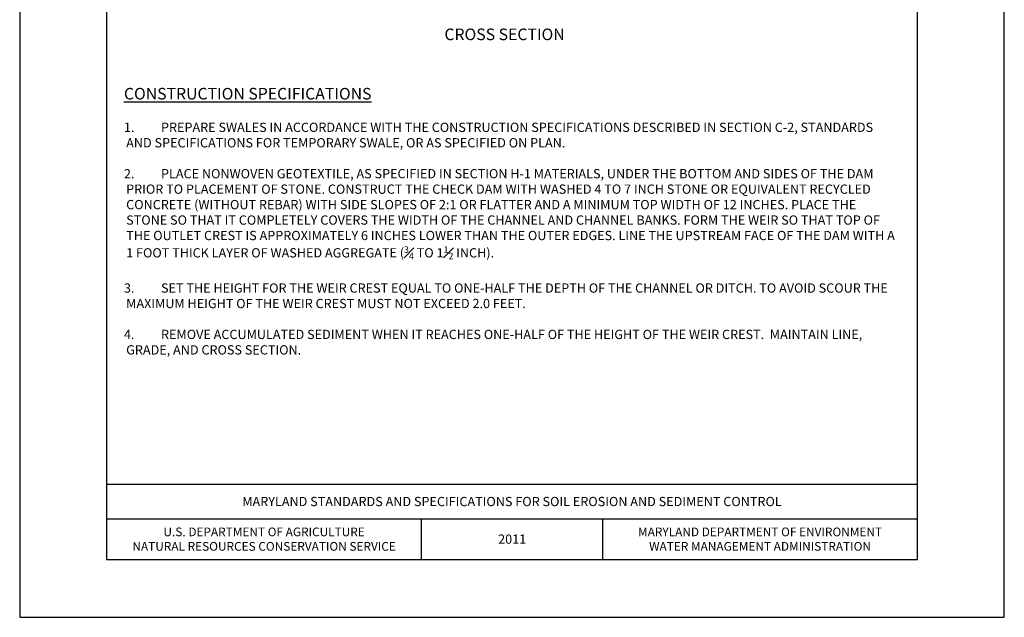
# Model space of a CAD drawing. Units: inches. Extents: x 2 to 10.5, y 0.1 to 11.1.
# Drawn here: x 2 to 10.5, y 0.1 to 5.2 of the extents above; entities that cross this region are included whole.
import ezdxf
from ezdxf.enums import TextEntityAlignment as Align

# ---------------------------------------------------------------- set-up
doc = ezdxf.new("R2010")
doc.units = ezdxf.units.IN
doc.header["$MEASUREMENT"] = 0
for name, color, linetype in [('ANNO-DIMS', 7, 'Continuous'), ('ANNO-NOTE', 7, 'Continuous'), ('BORDER', 7, 'Continuous')]:
    doc.layers.add(name, color=color, linetype=linetype)
doc.styles.add('Border_Romans', font='romans.shx')
doc.styles.add('Style-WORKING', font='WORKING.shx')

msp = doc.modelspace()

# ---------------------------------------------------------------- linework, layer by layer
at = {"layer": 'BORDER', "color": 0, "linetype": 'Continuous'}
for p, q in [((2.74897, 1.22502), (9.74897, 1.22502)), ((2.74897, 0.92502), (9.74897, 0.92502)), ((5.46897, 0.57602), (5.46897, 0.92502)), ((7.03197, 0.57602), (7.03197, 0.92502)), ((2.74897, 0.57602), (9.74897, 0.57602))]:
    msp.add_line(p, q, dxfattribs=at)
at = {"layer": 'BORDER', "color": 1, "linetype": 'Continuous'}
msp.add_lwpolyline([(1.99897, 0.07602), (10.49897, 0.07602), (10.49897, 11.07602), (1.99897, 11.07602), (1.99897, 0.07602)], close=True, dxfattribs=at)
at = {"layer": 'BORDER', "color": 0, "linetype": 'Continuous'}
msp.add_lwpolyline([(2.74897, 0.57602), (9.74897, 0.57602), (9.74897, 10.57602), (2.74897, 10.57602), (2.74897, 0.57602)], close=True, dxfattribs=at)

# ---------------------------------------------------------------- texts
at = {"layer": 'ANNO-DIMS', "color": 7, "linetype": 'Continuous', "insert": (2.89897, 4.64406), "char_height": 0.08, "width": 6.7, "attachment_point": 1, "style": 'Style-WORKING'}
msp.add_mtext('\\A1;\\pi-0.24,l0.24,t0.24;{\\H1.25x;\\LCONSTRUCTION SPECIFICATIONS\\l\\P\\ptz;}\\P\\pt0.24;1.^IPREPARE SWALES IN ACCORDANCE WITH THE CONSTRUCTION SPECIFICATIONS DESCRIBED IN SECTION C-2, STANDARDS AND SPECIFICATIONS FOR TEMPORARY SWALE, OR AS SPECIFIED ON PLAN.\\P\\ptz;\\P\\pt0.24;2.^IPLACE NONWOVEN GEOTEXTILE, AS SPECIFIED IN SECTION H-1 MATERIALS, UNDER THE BOTTOM AND SIDES OF THE DAM PRIOR TO PLACEMENT OF STONE. CONSTRUCT THE CHECK DAM WITH WASHED 4 TO 7 INCH STONE OR EQUIVALENT RECYCLED CONCRETE (WITHOUT REBAR) WITH SIDE SLOPES OF 2:1 OR FLATTER AND A MINIMUM TOP WIDTH OF 12 INCHES. PLACE THE STONE SO THAT IT COMPLETELY COVERS THE WIDTH OF THE CHANNEL AND CHANNEL BANKS. FORM THE WEIR SO THAT TOP OF THE OUTLET CREST IS APPROXIMATELY 6 INCHES LOWER THAN THE OUTER EDGES. LINE THE UPSTREAM FACE OF THE DAM WITH A 1 FOOT THICK LAYER OF WASHED AGGREGATE ({\\H0.7x;\\S3#4;} TO 1{\\H0.7x;\\S1#2;} INCH).     \\P\\ptz;\\P\\pt0.24;3.^ISET THE HEIGHT FOR THE WEIR CREST EQUAL TO ONE-HALF THE DEPTH OF THE CHANNEL OR DITCH. TO AVOID SCOUR THE MAXIMUM HEIGHT OF THE WEIR CREST MUST NOT EXCEED 2.0 FEET.\\P\\ptz;\\P\\pt0.24;{\\A0;\\C256;4.^IREMOVE ACCUMULATED SEDIMENT WHEN IT REACHES ONE-HALF OF THE HEIGHT OF THE WEIR CREST.  MAINTAIN LINE, GRADE, AND CROSS SECTION.}', dxfattribs=at)
at = {"layer": 'ANNO-NOTE', "color": 7, "linetype": 'Continuous', "style": 'Style-WORKING'}
msp.add_text('%%uCROSS SECTION%%u', height=0.1, dxfattribs=at).set_placement((5.66563, 5.15624), align=Align.TOP_LEFT)
at = {"layer": 'BORDER', "color": 7, "linetype": 'Continuous', "attachment_point": 5, "style": 'Border_Romans'}
for s, insert, char_height, width in [('{\\Fromans|c204;MARYLAND STANDARDS AND SPECIFICATIONS FOR SOIL EROSION AND SEDIMENT CONTROL}', (6.24897, 1.07502), 0.08, 5.4865143), ('{\\Fromans|c204;U.S. DEPARTMENT OF AGRICULTURE\\PNATURAL RESOURCES CONSERVATION SERVICE}', (4.10897, 0.75052), 0.075, 2.62575), ('{\\Fromans|c204;MARYLAND DEPARTMENT OF ENVIRONMENT\\PWATER MANAGEMENT ADMINISTRATION}', (8.39047, 0.75052), 0.075, 2.3971786), ('{\\Fromans|c204;\\C0;201\\Fromans|c0;1}', (6.25047, 0.75052), 0.08, 0.2712762)]:
    msp.add_mtext(s, dxfattribs=dict(at, insert=insert, char_height=char_height, width=width))

doc.saveas('drawing.dxf')
